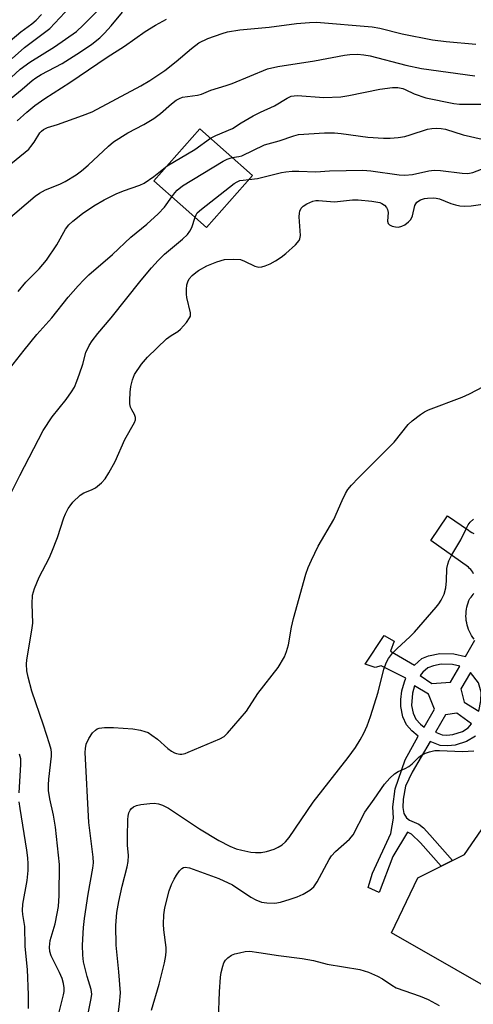
# Model space of a CAD drawing. Units: inches. Extents: x 1255762 to 1261762, y 489455 to 493455.
# Drawn here: x 1258418 to 1258533, y 490737 to 490987 of the extents above; entities that cross this region are included whole.
import ezdxf

# ---------------------------------------------------------------- set-up
doc = ezdxf.new("R2010")
doc.units = ezdxf.units.IN
doc.header["$MEASUREMENT"] = 0
for name, color, linetype in [('BLDG-Footprint', 5, 'Continuous'), ('CULTRL-Pad', 6, 'Continuous'), ('TRANS-Non Street Sidewalk', 7, 'Continuous'), ('TRANS-Road', 130, 'Continuous'), ('Undefined', 1, 'Continuous')]:
    doc.layers.add(name, color=color, linetype=linetype)

msp = doc.modelspace()

# ---------------------------------------------------------------- linework, layer by layer
at = {"layer": 'BLDG-Footprint', "elevation": 296.08}
msp.add_lwpolyline([(1258477.44, 490947.05), (1258465.77, 490933.85), (1258452.39, 490945.67), (1258464.06, 490958.88)], close=True, dxfattribs=at)
at = {"layer": 'CULTRL-Pad'}
for points in [[(1258533.55, 490845.95), (1258533.34, 490846.32), (1258533.1, 490846.67), (1258532.83, 490847), (1258532.54, 490847.31), (1258532.22, 490847.6), (1258522.72, 490854.37), (1258526.89, 490860.62), (1258532.22, 490856.97), (1258532.67, 490856.67), (1258533.13, 490856.4), (1258533.61, 490856.16)], [(1258533.68, 490829.32), (1258533.33, 490829.79), (1258533.02, 490830.27), (1258532.73, 490830.77), (1258532.48, 490831.29), (1258532.26, 490831.82), (1258532.06, 490832.36), (1258531.91, 490832.92), (1258531.78, 490833.48), (1258531.69, 490834.05), (1258531.63, 490834.62), (1258531.6, 490835.2), (1258531.61, 490835.78), (1258531.66, 490836.35), (1258531.73, 490836.92), (1258531.84, 490837.49), (1258531.99, 490838.05), (1258532.16, 490838.59), (1258532.37, 490839.13), (1258532.62, 490839.66), (1258532.9, 490839.97), (1258533.16, 490840.31), (1258533.4, 490840.66), (1258533.6, 490841.04)]]:
    msp.add_lwpolyline(points, dxfattribs=at)
at = {"layer": 'TRANS-Non Street Sidewalk'}
msp.add_polyline3d([(1258534.03, 490804.68, 0), (1258531.76, 490803.37, 0), (1258528.87, 490802.4, 0), (1258526.96, 490802.22, 0), (1258525.07, 490802.35, 0), (1258522.5, 490803.36, 0), (1258517.96, 490795.57, 0), (1258516.28, 490792, 0), (1258515.69, 490788.74, 0), (1258515.61, 490786.58, 0), (1258515.85, 490785.12, 0), (1258516.51, 490783.95, 0), (1258517.29, 490783.42, 0), (1258519.64, 490782.38, 0), (1258520.83, 490781.4, 0), (1258522.41, 490779.7, 0), (1258528.17, 490773.12, 0), (1258525.28, 490771.68, 0), (1258520.05, 490777.64, 0), (1258517.81, 490779.8, 0), (1258516.74, 490780.33, 0), (1258513.03, 490774.16, 0), (1258509.54, 490765.02, 0), (1258506.8, 490766.28, 0), (1258507.9, 490769.9, 0), (1258512.56, 490780.04, 0), (1258513.17, 490783.93, 0), (1258513.01, 490786.79, 0), (1258513.65, 490791.36, 0), (1258516.15, 490798.74, 0), (1258519.48, 490804.73, 0), (1258517.86, 490806.04, 0), (1258516.48, 490807.6, 0), (1258515.6, 490809.66, 0), (1258515.06, 490812.22, 0), (1258515.06, 490814.04, 0), (1258515.33, 490816.21, 0), (1258516.02, 490818.5, 0), (1258516.32, 490819.46, 0), (1258510.1, 490822.53, 0), (1258508.59, 490822.16, 0), (1258506.05, 490822.99, 0), (1258510.83, 490830.31, 0), (1258513.37, 490828.85, 0), (1258512.44, 490826.26, 0), (1258518.54, 490822.74, 0), (1258520.4, 490824.43, 0), (1258522.07, 490825.11, 0), (1258524.93, 490825.68, 0), (1258528.53, 490825.64, 0), (1258531.47, 490824.93, 0), (1258533.88, 490829.07, 0)], dxfattribs=at)
for points in [[(1258527.65, 490818.39, 0), (1258530.04, 490822.49, 0), (1258528.19, 490822.94, 0), (1258525.28, 490822.96, 0), (1258523.33, 490822.59, 0), (1258521.88, 490822.03, 0), (1258520.66, 490820.94, 0), (1258520.01, 490820.1, 0), (1258522.97, 490818.07, 0)], [(1258531.11, 490813.36, 0), (1258534.9, 490811.1, 0), (1258535.41, 490813.65, 0), (1258535.45, 490815.85, 0), (1258534.8, 490818.26, 0), (1258532.71, 490820.86, 0), (1258530.3, 490816.72, 0)], [(1258521.02, 490807.01, 0), (1258523.65, 490811.53, 0), (1258522.06, 490815.35, 0), (1258518.56, 490817.49, 0), (1258518, 490815.63, 0), (1258517.79, 490812.54, 0), (1258518.21, 490810.57, 0), (1258518.86, 490809.07, 0), (1258520.03, 490807.79, 0)], [(1258530.7, 490805.94, 0), (1258532.18, 490806.83, 0), (1258532.97, 490807.81, 0), (1258529.25, 490810.58, 0), (1258526.44, 490810.11, 0), (1258523.87, 490805.71, 0), (1258525.56, 490805.07, 0), (1258526.74, 490804.97, 0), (1258528.29, 490805.1, 0)]]:
    msp.add_polyline3d(points, close=True, dxfattribs=at)
at = {"layer": 'TRANS-Road'}
msp.add_polyline3d([(1258545.53, 490736, 0), (1258512.67, 490754.77, 0), (1258519.36, 490768.71, 0), (1258525.28, 490771.68, 0), (1258528.17, 490773.12, 0), (1258531.19, 490774.64, 0), (1258538.18, 490784.71, 0)], dxfattribs=at)
at = {"layer": 'Undefined'}
for points, elevation in [([(1258416.38, 490976.78), (1258419.56, 490979.51), (1258425.96, 490984.35), (1258431.04, 490989.82)], 282), ([(1258409.14, 490965.49), (1258418.47, 490974.05), (1258420.9, 490975.85), (1258427.13, 490979.7), (1258432.72, 490983.65), (1258434.44, 490985.18), (1258438.31, 490989.11)], 284), ([(1258413.87, 490964.82), (1258418.94, 490968.94), (1258421.52, 490971.17), (1258422.45, 490971.87), (1258423.78, 490972.67), (1258429.06, 490975.5), (1258433.79, 490978.45), (1258436.66, 490980.4), (1258438.64, 490982.03), (1258439.84, 490983.2), (1258441.53, 490985.06), (1258444.39, 490988.56)], 286), ([(1258415.88, 490981.25), (1258418.62, 490983.55), (1258421.41, 490985.59), (1258422.49, 490986.49), (1258423.89, 490987.92)], 280), ([(1258416.1, 490950), (1258419.74, 490952.95), (1258420.6, 490953.75), (1258421.16, 490954.39), (1258422, 490955.54), (1258423.47, 490957.91), (1258423.82, 490958.33), (1258424.38, 490958.77), (1258425.38, 490959.23), (1258427.9, 490960.04), (1258434.29, 490962.27), (1258436.73, 490963.24), (1258449.08, 490969.79), (1258451.37, 490971.14), (1258455.19, 490973.72), (1258458.05, 490976.02), (1258461.9, 490979.3), (1258463.81, 490980.71), (1258466.09, 490981.85), (1258469.7, 490983.14), (1258471.07, 490983.5), (1258474.22, 490984.01), (1258481.67, 490984.7), (1258488.61, 490985.62), (1258491.89, 490985.93), (1258493.67, 490985.97), (1258507.83, 490984.78), (1258509.74, 490984.43), (1258515.37, 490983), (1258523.11, 490981.52), (1258526.55, 490981.07), (1258534.14, 490980.42)], 290), ([(1258417.71, 490960.92), (1258420.17, 490963.16), (1258422.19, 490964.81), (1258424.72, 490966.63), (1258431.01, 490970.67), (1258440.56, 490977.1), (1258444.94, 490979.9), (1258450.14, 490983.57), (1258452.8, 490985.26), (1258455.62, 490986.72)], 288), ([(1258414.77, 490935.47), (1258422.23, 490941.77), (1258423.39, 490942.59), (1258424.86, 490943.38), (1258428.55, 490944.88), (1258429.85, 490945.5), (1258432.62, 490947.22), (1258434.01, 490948.23), (1258435.71, 490949.64), (1258440.84, 490954.51), (1258442.1, 490955.59), (1258445.8, 490957.89), (1258449.84, 490959.99), (1258452.39, 490961.49), (1258454.05, 490962.77), (1258456.88, 490965.26), (1258458.01, 490966.15), (1258458.92, 490966.64), (1258459.68, 490966.9), (1258463.43, 490967.46), (1258464.49, 490967.73), (1258466.85, 490968.73), (1258470.76, 490969.9), (1258472.29, 490970.43), (1258481.22, 490974.13), (1258483.84, 490974.73), (1258493.12, 490976.16), (1258500.74, 490977.63), (1258502.14, 490977.8), (1258504.05, 490977.85), (1258505.68, 490977.69), (1258507.3, 490977.4), (1258516.37, 490975.08), (1258520.32, 490974.22), (1258533.81, 490972.34)], 292), ([(1258466.75, 490956.5), (1258468.09, 490957.22), (1258472.34, 490959.01), (1258474.5, 490960.4), (1258477.6, 490962.16), (1258479.44, 490963.14), (1258483.01, 490964.77), (1258486.22, 490966.71), (1258487.23, 490967.16), (1258487.97, 490967.3), (1258488.8, 490967.34), (1258495.49, 490966.89), (1258499.82, 490967.02), (1258501.86, 490967.35), (1258509.72, 490968.95), (1258512.95, 490969.37), (1258514.31, 490969.36), (1258515.6, 490969.15), (1258516.21, 490968.92), (1258518.42, 490967.79), (1258521.4, 490966.74), (1258528.54, 490965.3), (1258529.97, 490965.2), (1258537.39, 490965.17)], 294), ([(1258472.25, 490951.64), (1258473.92, 490951.84), (1258474.7, 490952.05), (1258480.44, 490954.83), (1258484.22, 490955.89), (1258487.92, 490957.16), (1258489.13, 490957.44), (1258495.69, 490957.86), (1258498.24, 490957.85), (1258499.96, 490957.71), (1258506.65, 490956.78), (1258510.66, 490956.53), (1258512.37, 490956.5), (1258514.38, 490956.7), (1258516.08, 490956.98), (1258517.43, 490957.36), (1258521.82, 490958.83), (1258522.97, 490959.02), (1258524.12, 490959.09), (1258525.27, 490959.02), (1258526.4, 490958.79), (1258530.92, 490957.41), (1258535.68, 490956.27)], 296), ([(1258455.76, 490949.48), (1258462.79, 490953.69), (1258466.75, 490956.5)], 294), ([(1258456.98, 490941.61), (1258457.71, 490942.67), (1258458.27, 490943.32), (1258459.64, 490944.39), (1258469.95, 490950.68), (1258470.98, 490951.22), (1258472.25, 490951.64)], 296), ([(1258417.9, 490917.61), (1258419.86, 490919.96), (1258423.26, 490923.38), (1258425.09, 490925.55), (1258427.75, 490929.46), (1258429.98, 490933.44), (1258430.83, 490934.51), (1258431.85, 490935.43), (1258434.3, 490937.38), (1258437.14, 490939.38), (1258439.75, 490940.84), (1258442.84, 490942.36), (1258444.7, 490943.13), (1258448.78, 490944.61), (1258449.91, 490945.12), (1258452.39, 490946.78), (1258455.76, 490949.48)], 294), ([(1258476.51, 490946), (1258478.7, 490946.25), (1258484.74, 490947.83), (1258485.84, 490948.02), (1258487.48, 490948.16), (1258489.15, 490948.18), (1258493.45, 490947.98), (1258496.92, 490948.26), (1258505.44, 490948.44), (1258507.45, 490948.24), (1258514.62, 490947.23), (1258516.05, 490947.12), (1258518.03, 490947.34), (1258522.2, 490948.26), (1258523.54, 490948.42), (1258525.14, 490948.32), (1258530.67, 490947.62), (1258532.11, 490947.58), (1258533.38, 490947.81), (1258535.56, 490948.66)], 298), ([(1258462.83, 490936.44), (1258463.09, 490937.08), (1258463.4, 490937.55), (1258464.43, 490938.54), (1258472.77, 490945), (1258473.49, 490945.45), (1258474.24, 490945.76), (1258475.06, 490945.91), (1258476.51, 490946)], 298), ([(1258415.75, 490897.97), (1258419.48, 490902.74), (1258422.69, 490906.69), (1258426.48, 490910.89), (1258430.64, 490916.19), (1258433.17, 490919.08), (1258434.58, 490920.59), (1258435.86, 490921.81), (1258441.88, 490926.98), (1258446.5, 490931.38), (1258450.57, 490934.72), (1258453.43, 490937.35), (1258455.06, 490939.05), (1258456.98, 490941.61)], 296), ([(1258427.94, 490732.96), (1258429.48, 490739.07), (1258429.59, 490739.93), (1258429.58, 490740.78), (1258429.44, 490741.91), (1258429.06, 490743.2), (1258428.42, 490744.72), (1258426.34, 490748.92), (1258426, 490750.03), (1258425.86, 490751.17), (1258426.09, 490752.8), (1258427.31, 490757.1), (1258427.87, 490759.68), (1258428.16, 490761.43), (1258428.38, 490764.28), (1258428.41, 490772.12), (1258427.41, 490781.62), (1258426.87, 490784.63), (1258425.97, 490788.78), (1258425.67, 490790.96), (1258425.64, 490792.38), (1258425.73, 490793.79), (1258426.36, 490799.67), (1258426.37, 490800.53), (1258426.28, 490801.34), (1258425.92, 490802.75), (1258424.4, 490807.52), (1258421.44, 490816.12), (1258420.44, 490819.66), (1258420.15, 490821.31), (1258420.04, 490822.97), (1258420.1, 490824.12), (1258421.4, 490831.65), (1258421.62, 490833.38), (1258421.46, 490838.27), (1258421.59, 490840.53), (1258422.06, 490842.18), (1258423.27, 490845.12), (1258425.77, 490849.94), (1258426.5, 490851.54), (1258427.92, 490855.13), (1258429.5, 490860.13), (1258429.95, 490861.19), (1258430.64, 490862.48), (1258431.12, 490863.22), (1258431.83, 490864.1), (1258433.63, 490865.91), (1258434.59, 490866.5), (1258436.58, 490867.28), (1258437.54, 490867.8), (1258439.08, 490869.02), (1258440.05, 490870.05), (1258440.98, 490871.56), (1258442.55, 490874.44), (1258445.05, 490880.07), (1258447.5, 490884.31), (1258447.75, 490885.06), (1258447.75, 490885.64), (1258447.47, 490886.35), (1258446.79, 490887.52), (1258446.47, 490888.24), (1258446.32, 490889.05), (1258446.29, 490889.93), (1258446.36, 490892.03), (1258446.53, 490893.5), (1258446.95, 490895.2), (1258447.48, 490896.54), (1258449.27, 490899.17), (1258450.75, 490900.94), (1258455.56, 490905.56), (1258456.73, 490906.42), (1258458.44, 490907.47), (1258459.1, 490908.01), (1258460.65, 490909.74), (1258461.46, 490910.88), (1258461.64, 490911.37), (1258461.65, 490912.17), (1258460.72, 490916.07), (1258460.63, 490916.89), (1258460.64, 490918.08), (1258460.78, 490919.27), (1258461, 490920.09), (1258461.36, 490920.79), (1258462.11, 490921.66), (1258463, 490922.44), (1258463.72, 490922.96), (1258465.82, 490924.11), (1258468.36, 490925.15), (1258470.29, 490925.73), (1258472.61, 490925.85), (1258474.34, 490925.7), (1258475.42, 490925.31), (1258477.98, 490924.06), (1258479.01, 490923.78), (1258479.8, 490923.87), (1258480.61, 490924.12), (1258481.94, 490924.67), (1258483.22, 490925.38), (1258484.7, 490926.35), (1258485.86, 490927.28), (1258488.33, 490929.45), (1258489.27, 490930.51), (1258489.47, 490931.01), (1258489.56, 490931.83), (1258489.3, 490936.58), (1258489.33, 490937.45), (1258489.45, 490938), (1258489.77, 490938.72), (1258490.28, 490939.31), (1258491.21, 490939.87), (1258492.77, 490940.5), (1258493.53, 490940.68), (1258494.15, 490940.72), (1258498.2, 490940.39), (1258502.76, 490940.84), (1258504.25, 490940.89), (1258507.72, 490940.52), (1258509.71, 490940.16), (1258510.23, 490939.97), (1258510.9, 490939.5), (1258511.45, 490938.9), (1258511.72, 490938.45), (1258511.89, 490937.69), (1258511.72, 490935.5), (1258511.87, 490934.84), (1258512.19, 490934.53), (1258512.88, 490934.23), (1258513.69, 490934.03), (1258514.51, 490933.97), (1258515.31, 490934.16), (1258516.07, 490934.57), (1258517.01, 490935.26), (1258517.58, 490935.89), (1258517.99, 490936.82), (1258518.63, 490939.42), (1258518.84, 490939.88), (1258519.16, 490940.28), (1258520.03, 490940.84), (1258521.05, 490941.21), (1258521.86, 490941.34), (1258523.24, 490941.36), (1258524.07, 490941.31), (1258524.88, 490941.14), (1258527.8, 490939.95), (1258528.91, 490939.6), (1258530.05, 490939.36), (1258531.22, 490939.23), (1258532.93, 490939.35), (1258540.68, 490940.42)], 300), ([(1258414.58, 490863.28), (1258418.37, 490870.92), (1258424.31, 490882.34), (1258426.59, 490885.77), (1258430.14, 490890.19), (1258431.45, 490892.1), (1258432.19, 490893.34), (1258432.86, 490894.85), (1258433.53, 490896.67), (1258434.31, 490899.12), (1258435.14, 490902.13), (1258435.95, 490903.91), (1258436.75, 490905.09), (1258438.15, 490906.91), (1258441.53, 490910.88), (1258449.14, 490920.52), (1258451.79, 490923.62), (1258453.46, 490925.47), (1258455.05, 490927.06), (1258459.68, 490930.88), (1258460.89, 490932.04), (1258461.52, 490932.89), (1258462.03, 490933.83), (1258462.83, 490936.44)], 298), ([(1258435.59, 490733.91), (1258436.5, 490738.14), (1258436.61, 490739.25), (1258436.47, 490740.37), (1258435.43, 490743.71), (1258434.53, 490747.45), (1258434.33, 490749.14), (1258434.29, 490751.67), (1258434.53, 490756.12), (1258434.77, 490758.46), (1258435.72, 490764.58), (1258436.92, 490771.19), (1258437.06, 490772.56), (1258436.95, 490774.03), (1258435.83, 490782.83), (1258434.98, 490800.54), (1258435.01, 490801.62), (1258435.22, 490802.67), (1258435.87, 490804.08), (1258436.84, 490805.53), (1258437.59, 490806.27), (1258438.02, 490806.56), (1258438.49, 490806.76), (1258439.86, 490806.93), (1258442.15, 490806.94), (1258447.04, 490806.54), (1258449.02, 490806.2), (1258450.11, 490805.92), (1258450.89, 490805.62), (1258451.9, 490805), (1258453.33, 490803.92), (1258455.95, 490801.58), (1258456.88, 490800.89), (1258457.63, 490800.48), (1258458.15, 490800.29), (1258458.94, 490800.15), (1258459.48, 490800.16), (1258460.29, 490800.34), (1258461.08, 490800.64), (1258469.12, 490804.03), (1258470.21, 490804.66), (1258471.07, 490805.46), (1258475.91, 490811.1), (1258478.76, 490815.53), (1258483.95, 490822.14), (1258485.5, 490824.89), (1258486.07, 490826.21), (1258486.56, 490827.86), (1258487.29, 490832.35), (1258487.79, 490834.57), (1258490.98, 490845.82), (1258491.53, 490847.53), (1258492.38, 490849.43), (1258494.1, 490852.91), (1258498.1, 490859.71), (1258500.19, 490864.58), (1258501.06, 490866.36), (1258501.63, 490867.32), (1258502.53, 490868.43), (1258504.31, 490870.31), (1258513.34, 490879.34), (1258516.89, 490883.84), (1258517.98, 490884.8), (1258520.08, 490886.4), (1258521.06, 490887.03), (1258522.11, 490887.53), (1258530.65, 490890.79), (1258532.52, 490891.63), (1258539.77, 490895.42)], 302), ([(1258442.98, 490731.38), (1258443.67, 490736.64), (1258443.87, 490739.58), (1258443.47, 490744.9), (1258442.78, 490751.62), (1258442.74, 490756.63), (1258443, 490759.96), (1258443.45, 490762.73), (1258444.34, 490766.63), (1258445.63, 490771.54), (1258445.89, 490772.9), (1258445.95, 490774.38), (1258445.69, 490777.07), (1258445.68, 490779.13), (1258445.77, 490783.56), (1258445.87, 490784.42), (1258446.06, 490785.21), (1258446.38, 490785.94), (1258446.66, 490786.31), (1258447.2, 490786.76), (1258447.93, 490787.08), (1258449.06, 490787.33), (1258451.39, 490787.64), (1258452.47, 490787.67), (1258453.52, 490787.56), (1258454.57, 490787.23), (1258456.07, 490786.43), (1258463.94, 490781.22), (1258468.91, 490778.22), (1258471.67, 490776.78), (1258473.29, 490776.15), (1258474.69, 490775.74), (1258476.99, 490775.27), (1258478.14, 490775.19), (1258479.59, 490775.22), (1258481, 490775.46), (1258482.91, 490776.05), (1258483.95, 490776.53), (1258484.91, 490777.14), (1258485.77, 490777.91), (1258486.71, 490779), (1258492.82, 490787.96), (1258501.67, 490799.29), (1258503.53, 490801.85), (1258504.72, 490803.75), (1258505.66, 490805.5), (1258506.51, 490807.31), (1258507.41, 490809.67), (1258509.28, 490815.87), (1258510.72, 490821.72), (1258511.39, 490823.46), (1258511.94, 490824.42), (1258512.95, 490825.77), (1258514.16, 490826.97), (1258517.35, 490829.89), (1258518.51, 490831.09), (1258524.01, 490837.43), (1258524.73, 490838.34), (1258525.34, 490839.28), (1258526.07, 490840.75), (1258526.49, 490842.34), (1258526.69, 490844.12), (1258526.78, 490847.3), (1258526.96, 490848.42), (1258527.21, 490849.22), (1258528, 490850.77), (1258530.3, 490854.53), (1258531.61, 490857.39), (1258532.17, 490858.35), (1258532.68, 490859.01), (1258533.51, 490859.84)], 304), ([(1258418.22, 490790.29), (1258418.6, 490797.51), (1258418.57, 490798.92), (1258418.31, 490800.17)], 298), ([(1258451.81, 490735.15), (1258453.69, 490741.77), (1258455.05, 490747.17), (1258455.43, 490749.07), (1258455.53, 490750.12), (1258455.51, 490751.1), (1258454.9, 490755.53), (1258454.79, 490757.01), (1258454.91, 490759.37), (1258455.16, 490761.12), (1258456.28, 490765.41), (1258456.87, 490767.07), (1258457.51, 490768.41), (1258458.09, 490769.4), (1258458.9, 490770.55), (1258459.46, 490771.11), (1258459.89, 490771.34), (1258460.35, 490771.44), (1258461.42, 490771.3), (1258468.83, 490768.59), (1258472.35, 490766.93), (1258476.98, 490763.85), (1258478.3, 490763.16), (1258479.67, 490762.6), (1258481.09, 490762.36), (1258483.12, 490762.35), (1258484.51, 490762.6), (1258486.95, 490763.29), (1258488.78, 490763.91), (1258490.27, 490764.58), (1258491.95, 490765.62), (1258493.01, 490766.5), (1258493.83, 490767.7), (1258496.84, 490773.4), (1258497.47, 490774.36), (1258498.49, 490775.45), (1258502.04, 490778.55), (1258503, 490779.63), (1258505.96, 490785.44), (1258508.3, 490788.7), (1258510.91, 490792.56), (1258512.25, 490794.01), (1258513.49, 490795.16), (1258514.42, 490795.75), (1258516.21, 490796.52), (1258517.13, 490797.04), (1258517.96, 490797.7), (1258519.65, 490799.37), (1258520.34, 490799.88), (1258521.32, 490800.37), (1258522.35, 490800.76), (1258523.7, 490801.07), (1258524.86, 490801.08), (1258530.68, 490800.83), (1258533.58, 490800.99)], 306), ([(1258420.52, 490735.57), (1258420.54, 490739.01), (1258420.28, 490745.49), (1258419.75, 490751.29), (1258419.6, 490756.42), (1258419.1, 490759.47), (1258419.02, 490760.46), (1258419.14, 490762.05), (1258420.23, 490768.03), (1258420.46, 490770.58), (1258420.5, 490772.31), (1258420.41, 490773.8), (1258420.15, 490775.75), (1258418.42, 490786.33), (1258418.21, 490788.03)], 298), ([(1258468.75, 490732.87), (1258469.06, 490739.79), (1258469.32, 490743.55), (1258469.48, 490744.69), (1258469.9, 490746.34), (1258470.18, 490747.14), (1258470.6, 490747.86), (1258471.18, 490748.48), (1258472.05, 490749.09), (1258472.97, 490749.46), (1258474.12, 490749.74), (1258475.56, 490750.01), (1258476.72, 490750.09), (1258479.02, 490749.82), (1258484.02, 490748.99), (1258490.02, 490748.3), (1258492.94, 490747.73), (1258496.38, 490746.87), (1258504.69, 490745.5), (1258506.88, 490744.8), (1258509.18, 490743.77), (1258510.41, 490743.11), (1258512.75, 490741.5), (1258513.88, 490740.86), (1258519.99, 490738.73), (1258522.01, 490737.89), (1258524.82, 490736.33)], 308)]:
    msp.add_lwpolyline(points, dxfattribs=dict(at, elevation=elevation))

doc.saveas('drawing.dxf')
